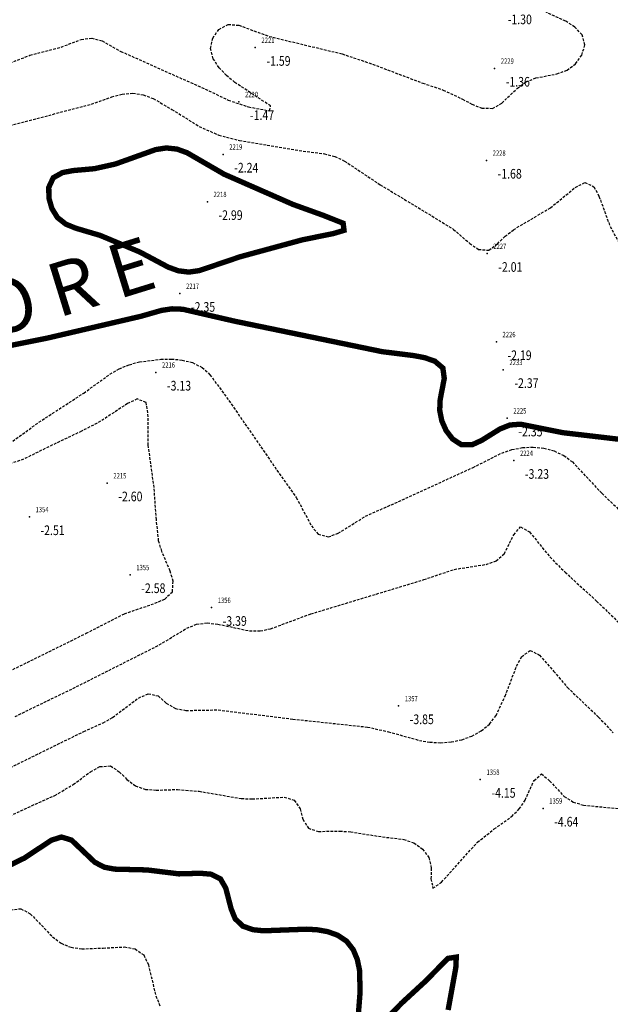
# Model space of a CAD drawing. Units: metres. Extents: x 6568793 to 6571835, y 4681188 to 4683161.
# Drawn here: x 6569368 to 6569423, y 4681720 to 4681812 of the extents above; entities that cross this region are included whole.
import ezdxf
from ezdxf.enums import TextEntityAlignment as Align

# ---------------------------------------------------------------- set-up
doc = ezdxf.new("R2010")
doc.units = ezdxf.units.M
doc.header["$MEASUREMENT"] = 0
doc.linetypes.add('DASHED2', pattern=[0.375, 0.25, -0.125])
for name, color, linetype in [('3D-izobate', 13, 'Continuous'), ('BATIMETRIJA', 7, 'Continuous'), ('NAZIV_KO', 3, 'Continuous')]:
    doc.layers.add(name, color=color, linetype=linetype)
doc.styles.add('DETAC', font='txt.shx', dxfattribs={"width": 0.8})
doc.styles.add('NAZIV_KO', font='txt')

# ---------------------------------------------------------------- blocks, each defined once
blk = doc.blocks.new('PIK01')
h = blk.add_hatch(color=256)
edge = h.paths.add_edge_path()
edge.add_arc((0, 0), 0.05, 0, 360)
blk.add_point((0, 0))
blk = doc.blocks.new('TACKA')
at = {"color": 0, "linetype": 'ByBlock'}
blk.add_blockref('PIK01', (0, 0), dxfattribs=at)
at = {"color": 0, "linetype": 'ByBlock', "style": 'DETAC', "width": 0.8}
for tag, p in [('IMTAC', (0.575, 0.685)), ('KOTAC', (0.575, -0.691))]:
    blk.add_attdef(tag, text='', height=1, dxfattribs=at).set_placement(p, align=Align.MIDDLE_LEFT)
at = {"color": 0, "linetype": 'ByBlock', "style": 'DETAC', "width": 0.8, "flags": 1}
blk.add_attdef('OPTAC', text='', height=1, dxfattribs=at).set_placement((-0.411, -0.003), align=Align.MIDDLE_RIGHT)

msp = doc.modelspace()

# ---------------------------------------------------------------- linework, layer by layer
at = {"layer": '3D-izobate', "color": 18, "linetype": 'DASHED2', "true_color": 0x000000}
for points, elevation in [([(6569366.892, 4681807.574), (6569368.748, 4681808.318), (6569371.649, 4681809.074), (6569373.521, 4681809.777), (6569374.506, 4681809.917), (6569375.465, 4681809.655), (6569377.208, 4681808.676), (6569385.423, 4681805.005), (6569387.22, 4681804.127), (6569389.115, 4681803.496), (6569391.079, 4681803.127), (6569391.171, 4681803.586), (6569387.83, 4681805.783), (6569387.063, 4681806.424), (6569386.374, 4681807.148), (6569385.831, 4681807.984), (6569385.58, 4681808.945), (6569385.781, 4681809.915), (6569386.359, 4681810.724), (6569387.227, 4681811.19), (6569388.215, 4681811.108), (6569391.027, 4681810.071), (6569397.834, 4681808.442), (6569400.671, 4681807.476), (6569405.348, 4681805.711), (6569407.243, 4681805.071), (6569409.049, 4681804.216), (6569409.931, 4681803.746), (6569410.86, 4681803.38), (6569411.848, 4681803.36), (6569412.711, 4681803.85), (6569414.157, 4681805.231), (6569414.957, 4681805.828), (6569415.886, 4681806.191), (6569417.847, 4681806.579), (6569418.786, 4681806.916), (6569419.584, 4681807.512), (6569420.168, 4681808.319), (6569420.448, 4681809.271), (6569420.187, 4681810.219), (6569419.504, 4681810.943), (6569418.666, 4681811.487), (6569416.848, 4681812.318)], -1.5), ([(6569365.782, 4681801.458), (6569374.481, 4681803.761), (6569376.366, 4681804.429), (6569377.332, 4681804.687), (6569378.325, 4681804.778), (6569379.31, 4681804.62), (6569380.244, 4681804.266), (6569381.974, 4681803.265), (6569384.517, 4681801.676), (6569386.342, 4681800.862), (6569388.276, 4681800.364), (6569394.194, 4681799.382), (6569396.177, 4681799.126), (6569397.143, 4681798.871), (6569398.049, 4681798.451), (6569401.382, 4681796.242), (6569406.513, 4681793.135), (6569408.209, 4681792.079), (6569409.72, 4681790.769), (6569410.542, 4681790.204), (6569411.507, 4681790.131), (6569412.301, 4681790.729), (6569413.015, 4681791.429), (6569413.802, 4681792.045), (6569417.239, 4681794.087), (6569419.56, 4681795.985), (6569420.439, 4681796.446), (6569421.293, 4681796.053), (6569421.762, 4681795.173), (6569422.796, 4681792.358), (6569424.254, 4681789.739)], -2), ([(6569367.144, 4681772.335), (6569369.576, 4681774.089), (6569373.765, 4681776.819), (6569376.201, 4681778.57), (6569377.066, 4681779.069), (6569377.988, 4681779.456), (6569378.951, 4681779.724), (6569380.933, 4681779.975), (6569381.932, 4681779.987), (6569382.927, 4681779.896), (6569383.896, 4681779.652), (6569384.784, 4681779.199), (6569385.523, 4681778.529), (6569387.293, 4681776.11), (6569392.403, 4681768.703), (6569393.565, 4681767.076), (6569394.977, 4681764.431), (6569395.602, 4681763.656), (6569396.535, 4681763.4), (6569397.469, 4681763.743), (6569400.01, 4681765.335), (6569402.751, 4681766.55), (6569410.027, 4681769.872), (6569412.704, 4681771.225), (6569413.65, 4681771.545), (6569414.632, 4681771.729), (6569415.631, 4681771.772), (6569416.624, 4681771.67), (6569417.59, 4681771.414), (6569418.492, 4681770.987), (6569419.292, 4681770.389), (6569422.027, 4681767.472), (6569431.414, 4681758.48)], -3), ([(6569366.825, 4681750.874), (6569373.995, 4681754.417), (6569377.555, 4681756.239), (6569380.39, 4681757.215), (6569381.306, 4681757.612), (6569382.022, 4681758.288), (6569382.094, 4681759.269), (6569381.802, 4681760.224), (6569381.033, 4681762.07), (6569380.74, 4681763.025), (6569380.526, 4681765.011), (6569380.314, 4681768.002), (6569379.775, 4681771.964), (6569379.746, 4681774.963), (6569379.569, 4681775.942), (6569378.735, 4681776.264), (6569377.832, 4681775.84), (6569375.333, 4681774.182), (6569373.56, 4681773.258), (6569370.849, 4681771.977), (6569368.16, 4681770.65), (6569366.268, 4681770.005)], -3), ([(6569367.359, 4681746.659), (6569372.757, 4681749.273), (6569378.113, 4681751.976), (6569380.791, 4681753.326), (6569383.351, 4681754.888), (6569384.28, 4681755.253), (6569385.269, 4681755.378), (6569386.262, 4681755.273), (6569389.194, 4681754.646), (6569390.192, 4681754.64), (6569391.171, 4681754.837), (6569394.919, 4681756.229), (6569405.444, 4681759.422), (6569408.286, 4681760.379), (6569411.248, 4681760.839), (6569412.186, 4681761.175), (6569412.937, 4681761.823), (6569413.826, 4681763.61), (6569414.457, 4681764.338), (6569415.302, 4681763.862), (6569417.188, 4681761.531), (6569418.602, 4681760.119), (6569421.544, 4681757.412), (6569427.312, 4681751.87)], -3.5), ([(6569366.586, 4681741.729), (6569373.761, 4681745.261), (6569375.586, 4681746.079), (6569376.452, 4681746.578), (6569378.849, 4681748.379), (6569379.758, 4681748.782), (6569380.704, 4681748.573), (6569381.452, 4681747.909), (6569382.307, 4681747.403), (6569383.287, 4681747.223), (6569386.284, 4681747.275), (6569393.23, 4681746.418), (6569400.189, 4681745.674), (6569402.139, 4681745.239), (6569405.028, 4681744.431), (6569406.014, 4681744.265), (6569407.011, 4681744.213), (6569408.008, 4681744.292), (6569408.985, 4681744.499), (6569409.926, 4681744.836), (6569410.802, 4681745.316), (6569411.564, 4681745.959), (6569412.17, 4681746.753), (6569413.023, 4681748.559), (6569414.087, 4681751.363), (6569414.567, 4681752.239), (6569415.344, 4681752.814), (6569416.224, 4681752.392), (6569417.536, 4681750.886), (6569418.829, 4681749.362), (6569421.724, 4681746.604), (6569423.091, 4681745.145)], -4), ([(6569366.525, 4681737.223), (6569369.241, 4681738.492), (6569371.072, 4681739.296), (6569372.787, 4681740.321), (6569374.394, 4681741.511), (6569375.273, 4681741.984), (6569376.251, 4681742.053), (6569377.076, 4681741.503), (6569377.786, 4681740.798), (6569378.573, 4681740.186), (6569379.516, 4681739.866), (6569380.511, 4681739.792), (6569382.51, 4681739.854), (6569384.502, 4681739.692), (6569388.443, 4681739.014), (6569389.441, 4681738.971), (6569392.434, 4681739.142), (6569393.381, 4681738.86), (6569393.921, 4681738.042), (6569394.183, 4681737.077), (6569394.692, 4681736.238), (6569395.635, 4681735.944), (6569397.633, 4681735.975), (6569398.63, 4681735.906), (6569401.591, 4681735.438), (6569403.575, 4681735.202), (6569404.515, 4681734.869), (6569405.336, 4681734.304), (6569405.918, 4681733.498), (6569406.14, 4681732.53), (6569406.113, 4681731.531), (6569406.296, 4681730.641), (6569407.094, 4681731.221), (6569410.446, 4681734.928), (6569412.004, 4681736.179), (6569413.635, 4681737.334), (6569414.337, 4681738.044), (6569414.893, 4681738.873), (6569415.711, 4681740.698), (6569416.409, 4681741.305), (6569417.165, 4681740.669), (6569418.515, 4681739.199), (6569419.37, 4681738.685), (6569420.324, 4681738.394), (6569424.302, 4681738.002)], -4.5), ([(6569366.923, 4681728.644), (6569367.906, 4681728.734), (6569368.782, 4681728.268), (6569370.865, 4681726.113), (6569371.661, 4681725.511), (6569372.585, 4681725.139), (6569373.574, 4681724.997), (6569375.571, 4681725.071), (6569377.566, 4681725.174), (6569378.548, 4681725.001), (6569379.346, 4681724.424), (6569379.782, 4681723.528), (6569380.477, 4681720.612), (6569380.858, 4681719.689)], -5.5)]:
    msp.add_lwpolyline(points, dxfattribs=dict(at, elevation=elevation))
at = {"layer": '3D-izobate', "color": 18, "linetype": 'DASHED2', "true_color": 0x000000, "const_width": 0.5, "elevation": -2.5}
msp.add_lwpolyline([(6569375.291, 4681791.514), (6569378.98, 4681789.97), (6569381.627, 4681788.559), (6569382.565, 4681788.217), (6569383.554, 4681788.094), (6569384.542, 4681788.237), (6569388.327, 4681789.522), (6569394.116, 4681791.098), (6569397.055, 4681791.697), (6569398.011, 4681791.984), (6569397.931, 4681792.648), (6569396.074, 4681793.386), (6569393.253, 4681794.404), (6569388.677, 4681796.415), (6569386.845, 4681797.218), (6569383.387, 4681799.222), (6569382.448, 4681799.563), (6569381.457, 4681799.667), (6569380.47, 4681799.518), (6569376.707, 4681798.168), (6569374.758, 4681797.735), (6569372.766, 4681797.558), (6569371.784, 4681797.372), (6569370.921, 4681796.89), (6569370.507, 4681795.996), (6569370.515, 4681795.001), (6569370.787, 4681794.041), (6569371.304, 4681793.19), (6569372.082, 4681792.57), (6569373.006, 4681792.19), (6569375.291, 4681791.514)], close=True, dxfattribs=at)
at = {"layer": '3D-izobate', "color": 18, "linetype": 'DASHED2', "true_color": 0x000000, "const_width": 0.5}
for points, elevation in [([(6569365.417, 4681780.946), (6569370.317, 4681781.928), (6569379.08, 4681783.971), (6569381.002, 4681784.522), (6569381.99, 4681784.669), (6569382.987, 4681784.63), (6569387.857, 4681783.508), (6569401.566, 4681780.675), (6569404.542, 4681780.303), (6569405.524, 4681780.113), (6569406.468, 4681779.789), (6569407.219, 4681779.152), (6569407.35, 4681778.178), (6569406.97, 4681776.216), (6569406.925, 4681775.218), (6569407.115, 4681774.239), (6569407.518, 4681773.326), (6569408.123, 4681772.533), (6569408.954, 4681771.993), (6569409.937, 4681771.991), (6569410.843, 4681772.41), (6569412.54, 4681773.468), (6569413.466, 4681773.836), (6569414.46, 4681773.911), (6569416.418, 4681773.519), (6569418.376, 4681773.124), (6569424.334, 4681772.425)], -2.5), ([(6569365.546, 4681732.147), (6569368.239, 4681733.464), (6569370.737, 4681735.122), (6569371.683, 4681735.423), (6569372.621, 4681735.138), (6569374.79, 4681733.073), (6569375.671, 4681732.609), (6569376.652, 4681732.428), (6569379.648, 4681732.355), (6569382.623, 4681731.989), (6569384.622, 4681732.042), (6569385.617, 4681731.958), (6569386.5, 4681731.519), (6569386.993, 4681730.659), (6569387.496, 4681728.724), (6569387.871, 4681727.8), (6569388.584, 4681727.114), (6569389.522, 4681726.782), (6569390.516, 4681726.68), (6569394.512, 4681726.831), (6569395.51, 4681726.775), (6569396.494, 4681726.601), (6569397.433, 4681726.262), (6569398.257, 4681725.703), (6569398.87, 4681724.918), (6569399.252, 4681723.996), (6569399.453, 4681723.017), (6569399.511, 4681721.021), (6569399.279, 4681718.03)], -5), ([(6569400.599, 4681717.064), (6569403.38, 4681719.937), (6569405.585, 4681721.969), (6569407.689, 4681724.106), (6569408.47, 4681724.226), (6569408.425, 4681723.231), (6569407.71, 4681719.296)], -5)]:
    msp.add_lwpolyline(points, dxfattribs=dict(at, elevation=elevation))

# ---------------------------------------------------------------- block references
at = {"layer": 'BATIMETRIJA', "color": 18, "true_color": 0x000000}
ref = msp.add_blockref('TACKA', (6569412.228, 4681812.898, -1.3), dxfattribs=at)
ref.add_attrib('IMTAC', '2230', dxfattribs={"layer": '0', "color": 0, "linetype": 'ByBlock', "height": 0.5, "style": 'DETAC', "width": 0.8}).set_placement((6569412.803, 4681813.583, -1.3), align=Align.MIDDLE_LEFT)
ref.add_attrib('KOTAC', '-1.30', dxfattribs={"layer": '0', "color": 0, "linetype": 'ByBlock', "height": 0.9, "style": 'DETAC', "width": 0.8}).set_placement((6569413.263, 4681811.654, -1.3), align=Align.MIDDLE_LEFT)
ref = msp.add_blockref('TACKA', (6569389.744, 4681809.025, -1.59), dxfattribs=at)
ref.add_attrib('IMTAC', '2221', dxfattribs={"layer": '0', "color": 0, "linetype": 'ByBlock', "height": 0.5, "style": 'DETAC', "width": 0.8}).set_placement((6569390.319, 4681809.71, -1.59), align=Align.MIDDLE_LEFT)
ref.add_attrib('KOTAC', '-1.59', dxfattribs={"layer": '0', "color": 0, "linetype": 'ByBlock', "height": 0.9, "style": 'DETAC', "width": 0.8}).set_placement((6569390.779, 4681807.781, -1.59), align=Align.MIDDLE_LEFT)
ref = msp.add_blockref('TACKA', (6569412.043, 4681807.08, -1.36), dxfattribs=at)
ref.add_attrib('IMTAC', '2229', dxfattribs={"layer": '0', "color": 0, "linetype": 'ByBlock', "height": 0.5, "style": 'DETAC', "width": 0.8}).set_placement((6569412.618, 4681807.765, -1.36), align=Align.MIDDLE_LEFT)
ref.add_attrib('KOTAC', '-1.36', dxfattribs={"layer": '0', "color": 0, "linetype": 'ByBlock', "height": 0.9, "style": 'DETAC', "width": 0.8}).set_placement((6569413.078, 4681805.836, -1.36), align=Align.MIDDLE_LEFT)
ref = msp.add_blockref('TACKA', (6569388.214, 4681803.967, -1.47), dxfattribs=at)
ref.add_attrib('IMTAC', '2220', dxfattribs={"layer": '0', "color": 0, "linetype": 'ByBlock', "height": 0.5, "style": 'DETAC', "width": 0.8}).set_placement((6569388.789, 4681804.652, -1.47), align=Align.MIDDLE_LEFT)
ref.add_attrib('KOTAC', '-1.47', dxfattribs={"layer": '0', "color": 0, "linetype": 'ByBlock', "height": 0.9, "style": 'DETAC', "width": 0.8}).set_placement((6569389.249, 4681802.723, -1.47), align=Align.MIDDLE_LEFT)
ref = msp.add_blockref('TACKA', (6569386.744, 4681799.071, -2.24), dxfattribs=at)
ref.add_attrib('IMTAC', '2219', dxfattribs={"layer": '0', "color": 0, "linetype": 'ByBlock', "height": 0.5, "style": 'DETAC', "width": 0.8}).set_placement((6569387.319, 4681799.756, -2.24), align=Align.MIDDLE_LEFT)
ref.add_attrib('KOTAC', '-2.24', dxfattribs={"layer": '0', "color": 0, "linetype": 'ByBlock', "height": 0.9, "style": 'DETAC', "width": 0.8}).set_placement((6569387.779, 4681797.827, -2.24), align=Align.MIDDLE_LEFT)
ref = msp.add_blockref('TACKA', (6569411.285, 4681798.503, -1.68), dxfattribs=at)
ref.add_attrib('IMTAC', '2228', dxfattribs={"layer": '0', "color": 0, "linetype": 'ByBlock', "height": 0.5, "style": 'DETAC', "width": 0.8}).set_placement((6569411.86, 4681799.188, -1.68), align=Align.MIDDLE_LEFT)
ref.add_attrib('KOTAC', '-1.68', dxfattribs={"layer": '0', "color": 0, "linetype": 'ByBlock', "height": 0.9, "style": 'DETAC', "width": 0.8}).set_placement((6569412.32, 4681797.259, -1.68), align=Align.MIDDLE_LEFT)
ref = msp.add_blockref('TACKA', (6569385.281, 4681794.65, -2.99), dxfattribs=at)
ref.add_attrib('IMTAC', '2218', dxfattribs={"layer": '0', "color": 0, "linetype": 'ByBlock', "height": 0.5, "style": 'DETAC', "width": 0.8}).set_placement((6569385.856, 4681795.335, -2.99), align=Align.MIDDLE_LEFT)
ref.add_attrib('KOTAC', '-2.99', dxfattribs={"layer": '0', "color": 0, "linetype": 'ByBlock', "height": 0.9, "style": 'DETAC', "width": 0.8}).set_placement((6569386.316, 4681793.406, -2.99), align=Align.MIDDLE_LEFT)
ref = msp.add_blockref('TACKA', (6569411.345, 4681789.813, -2.01), dxfattribs=at)
ref.add_attrib('IMTAC', '2227', dxfattribs={"layer": '0', "color": 0, "linetype": 'ByBlock', "height": 0.5, "style": 'DETAC', "width": 0.8}).set_placement((6569411.92, 4681790.498, -2.01), align=Align.MIDDLE_LEFT)
ref.add_attrib('KOTAC', '-2.01', dxfattribs={"layer": '0', "color": 0, "linetype": 'ByBlock', "height": 0.9, "style": 'DETAC', "width": 0.8}).set_placement((6569412.38, 4681788.569, -2.01), align=Align.MIDDLE_LEFT)
ref = msp.add_blockref('TACKA', (6569382.719, 4681786.091, -2.35), dxfattribs=at)
ref.add_attrib('IMTAC', '2217', dxfattribs={"layer": '0', "color": 0, "linetype": 'ByBlock', "height": 0.5, "style": 'DETAC', "width": 0.8}).set_placement((6569383.294, 4681786.776, -2.35), align=Align.MIDDLE_LEFT)
ref.add_attrib('KOTAC', '-2.35', dxfattribs={"layer": '0', "color": 0, "linetype": 'ByBlock', "height": 0.9, "style": 'DETAC', "width": 0.8}).set_placement((6569383.754, 4681784.847, -2.35), align=Align.MIDDLE_LEFT)
ref = msp.add_blockref('TACKA', (6569412.203, 4681781.586, -2.19), dxfattribs=at)
ref.add_attrib('IMTAC', '2226', dxfattribs={"layer": '0', "color": 0, "linetype": 'ByBlock', "height": 0.5, "style": 'DETAC', "width": 0.8}).set_placement((6569412.778, 4681782.271, -2.19), align=Align.MIDDLE_LEFT)
ref.add_attrib('KOTAC', '-2.19', dxfattribs={"layer": '0', "color": 0, "linetype": 'ByBlock', "height": 0.9, "style": 'DETAC', "width": 0.8}).set_placement((6569413.238, 4681780.342, -2.19), align=Align.MIDDLE_LEFT)
ref = msp.add_blockref('TACKA', (6569380.48, 4681778.747, -3.13), dxfattribs=at)
ref.add_attrib('IMTAC', '2216', dxfattribs={"layer": '0', "color": 0, "linetype": 'ByBlock', "height": 0.5, "style": 'DETAC', "width": 0.8}).set_placement((6569381.055, 4681779.432, -3.13), align=Align.MIDDLE_LEFT)
ref.add_attrib('KOTAC', '-3.13', dxfattribs={"layer": '0', "color": 0, "linetype": 'ByBlock', "height": 0.9, "style": 'DETAC', "width": 0.8}).set_placement((6569381.515, 4681777.503, -3.13), align=Align.MIDDLE_LEFT)
ref = msp.add_blockref('TACKA', (6569412.846, 4681778.988, -2.37), dxfattribs=at)
ref.add_attrib('IMTAC', '2233', dxfattribs={"layer": '0', "color": 0, "linetype": 'ByBlock', "height": 0.5, "style": 'DETAC', "width": 0.8}).set_placement((6569413.421, 4681779.673, -2.37), align=Align.MIDDLE_LEFT)
ref.add_attrib('KOTAC', '-2.37', dxfattribs={"layer": '0', "color": 0, "linetype": 'ByBlock', "height": 0.9, "style": 'DETAC', "width": 0.8}).set_placement((6569413.881, 4681777.744, -2.37), align=Align.MIDDLE_LEFT)
ref = msp.add_blockref('TACKA', (6569413.216, 4681774.472, -2.35), dxfattribs=at)
ref.add_attrib('IMTAC', '2225', dxfattribs={"layer": '0', "color": 0, "linetype": 'ByBlock', "height": 0.5, "style": 'DETAC', "width": 0.8}).set_placement((6569413.791, 4681775.157, -2.35), align=Align.MIDDLE_LEFT)
ref.add_attrib('KOTAC', '-2.35', dxfattribs={"layer": '0', "color": 0, "linetype": 'ByBlock', "height": 0.9, "style": 'DETAC', "width": 0.8}).set_placement((6569414.251, 4681773.228, -2.35), align=Align.MIDDLE_LEFT)
ref = msp.add_blockref('TACKA', (6569413.827, 4681770.516, -3.23), dxfattribs=at)
ref.add_attrib('IMTAC', '2224', dxfattribs={"layer": '0', "color": 0, "linetype": 'ByBlock', "height": 0.5, "style": 'DETAC', "width": 0.8}).set_placement((6569414.402, 4681771.201, -3.23), align=Align.MIDDLE_LEFT)
ref.add_attrib('KOTAC', '-3.23', dxfattribs={"layer": '0', "color": 0, "linetype": 'ByBlock', "height": 0.9, "style": 'DETAC', "width": 0.8}).set_placement((6569414.862, 4681769.272, -3.23), align=Align.MIDDLE_LEFT)
ref = msp.add_blockref('TACKA', (6569375.949, 4681768.419, -2.6), dxfattribs=at)
ref.add_attrib('IMTAC', '2215', dxfattribs={"layer": '0', "color": 0, "linetype": 'ByBlock', "height": 0.5, "style": 'DETAC', "width": 0.8}).set_placement((6569376.524, 4681769.104, -2.6), align=Align.MIDDLE_LEFT)
ref.add_attrib('KOTAC', '-2.60', dxfattribs={"layer": '0', "color": 0, "linetype": 'ByBlock', "height": 0.9, "style": 'DETAC', "width": 0.8}).set_placement((6569376.984, 4681767.175, -2.6), align=Align.MIDDLE_LEFT)
ref = msp.add_blockref('TACKA', (6569368.698, 4681765.268, -2.51), dxfattribs=at)
ref.add_attrib('IMTAC', '1354', dxfattribs={"layer": '0', "color": 0, "linetype": 'ByBlock', "height": 0.5, "style": 'DETAC', "width": 0.8}).set_placement((6569369.273, 4681765.953, -2.51), align=Align.MIDDLE_LEFT)
ref.add_attrib('KOTAC', '-2.51', dxfattribs={"layer": '0', "color": 0, "linetype": 'ByBlock', "height": 0.9, "style": 'DETAC', "width": 0.8}).set_placement((6569369.733, 4681764.024, -2.51), align=Align.MIDDLE_LEFT)
ref = msp.add_blockref('TACKA', (6569378.086, 4681759.864, -2.58), dxfattribs=at)
ref.add_attrib('IMTAC', '1355', dxfattribs={"layer": '0', "color": 0, "linetype": 'ByBlock', "height": 0.5, "style": 'DETAC', "width": 0.8}).set_placement((6569378.661, 4681760.549, -2.58), align=Align.MIDDLE_LEFT)
ref.add_attrib('KOTAC', '-2.58', dxfattribs={"layer": '0', "color": 0, "linetype": 'ByBlock', "height": 0.9, "style": 'DETAC', "width": 0.8}).set_placement((6569379.121, 4681758.62, -2.58), align=Align.MIDDLE_LEFT)
ref = msp.add_blockref('TACKA', (6569385.668, 4681756.809, -3.39), dxfattribs=at)
ref.add_attrib('IMTAC', '1356', dxfattribs={"layer": '0', "color": 0, "linetype": 'ByBlock', "height": 0.5, "style": 'DETAC', "width": 0.8}).set_placement((6569386.243, 4681757.494, -3.39), align=Align.MIDDLE_LEFT)
ref.add_attrib('KOTAC', '-3.39', dxfattribs={"layer": '0', "color": 0, "linetype": 'ByBlock', "height": 0.9, "style": 'DETAC', "width": 0.8}).set_placement((6569386.703, 4681755.565, -3.39), align=Align.MIDDLE_LEFT)
ref = msp.add_blockref('TACKA', (6569403.092, 4681747.642, -3.85), dxfattribs=at)
ref.add_attrib('IMTAC', '1357', dxfattribs={"layer": '0', "color": 0, "linetype": 'ByBlock', "height": 0.5, "style": 'DETAC', "width": 0.8}).set_placement((6569403.667, 4681748.327, -3.85), align=Align.MIDDLE_LEFT)
ref.add_attrib('KOTAC', '-3.85', dxfattribs={"layer": '0', "color": 0, "linetype": 'ByBlock', "height": 0.9, "style": 'DETAC', "width": 0.8}).set_placement((6569404.127, 4681746.398, -3.85), align=Align.MIDDLE_LEFT)
ref = msp.add_blockref('TACKA', (6569410.709, 4681740.782, -4.15), dxfattribs=at)
ref.add_attrib('IMTAC', '1358', dxfattribs={"layer": '0', "color": 0, "linetype": 'ByBlock', "height": 0.5, "style": 'DETAC', "width": 0.8}).set_placement((6569411.284, 4681741.467, -4.15), align=Align.MIDDLE_LEFT)
ref.add_attrib('KOTAC', '-4.15', dxfattribs={"layer": '0', "color": 0, "linetype": 'ByBlock', "height": 0.9, "style": 'DETAC', "width": 0.8}).set_placement((6569411.744, 4681739.538, -4.15), align=Align.MIDDLE_LEFT)
ref = msp.add_blockref('TACKA', (6569416.559, 4681738.097, -4.64), dxfattribs=at)
ref.add_attrib('IMTAC', '1359', dxfattribs={"layer": '0', "color": 0, "linetype": 'ByBlock', "height": 0.5, "style": 'DETAC', "width": 0.8}).set_placement((6569417.134, 4681738.782, -4.64), align=Align.MIDDLE_LEFT)
ref.add_attrib('KOTAC', '-4.64', dxfattribs={"layer": '0', "color": 0, "linetype": 'ByBlock', "height": 0.9, "style": 'DETAC', "width": 0.8}).set_placement((6569417.594, 4681736.853, -4.64), align=Align.MIDDLE_LEFT)

# ---------------------------------------------------------------- texts
at = {"layer": 'NAZIV_KO', "color": 18, "true_color": 0x000000, "style": 'NAZIV_KO'}
msp.add_text('J A D R A N S K O     M O R E', height=5, rotation=17.17502, dxfattribs=at).set_placement((6569301.66, 4681762.27))

doc.saveas('drawing.dxf')
